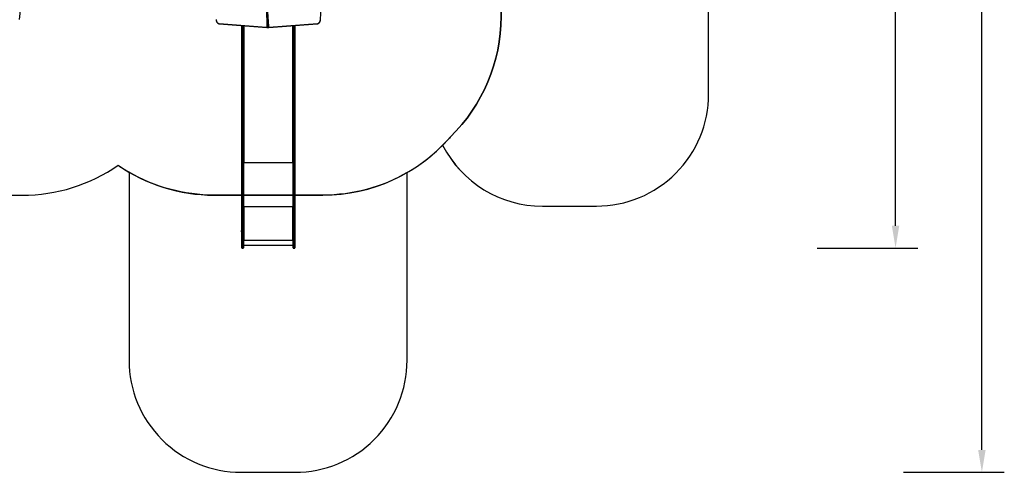
# Model space of a CAD drawing. Units: centimetres. Extents: x 5364 to 6821, y -663 to 448.
# Drawn here: x 5943 to 6821, y -663 to -259 of the extents above; entities that cross this region are included whole.
import ezdxf

# ---------------------------------------------------------------- set-up
doc = ezdxf.new("R2010")
doc.units = ezdxf.units.CM
doc.layers.add('VP-DIM', color=7, linetype='Continuous')
doc.layers.add('VP-HIC', color=6, linetype='Continuous')
doc.layers.add('VP-EQ', color=7, linetype='Continuous', true_color=0x8a3492)
doc.dimstyles.new('Strefa', dxfattribs={"dimtxt": 14, "dimasz": 20, "dimexe": 20, "dimexo": 50, "dimgap": 20, "dimtad": 0, "dimdec": 0, "dimzin": 0, "dimdsep": 46, "dimtxsty": 'Standard', "dimcen": 0.09, "dimadec": 0, "dimazin": 0, "dimtfac": 1, "dimtdec": 4, "dimtofl": 0, "dimtmove": 0, "dimatfit": 3, "dimfxl": 70, "dimfxlon": 1, "dimtolj": 1, "dimtzin": 0, "dimarcsym": 0})

# ---------------------------------------------------------------- blocks, each defined once
blk = doc.blocks.new('02092')
at = {"layer": 'VP-EQ', "color": 0, "linetype": 'Continuous', "lineweight": 25}
for p, q in [((2132.92, 221.79), (2135.77, 177.94)), ((2133.01, 221.78), (2135.86, 177.93)), ((2136.29, 177.93), (2133.43, 221.78)), ((2133.85, 221.81), (2136.71, 177.96)), ((2092.72, 180.66), (2135.1, 177.41)), ((2092.92, 180.36), (2135.28, 177.12)), ((2112.96, 29.12), (2112.96, 178.82)), ((2113.26, 178.8), (2113.26, 28.93)), ((2114.16, 28.93), (2114.16, 178.73)), ((2114.46, 178.71), (2114.46, 29.12)), ((2114.86, 178.68), (2114.86, 56.77)), ((2135.25, 177.12), (2135.35, 177.11)), ((2135.36, 177.11), (2135.78, 177.11)), ((2135.55, 177.97), (2135.55, 181.41)), ((2135.77, 177.11), (2135.78, 177.11)), ((2136.29, 177.93), (2135.86, 177.93)), ((2136.52, 177.12), (2136.94, 177.12)), ((2136.95, 177.12), (2137.03, 177.13)), ((2137.01, 177.12), (2180.3, 180.36)), ((2137.19, 177.42), (2180.49, 180.66)), ((2158.36, 56.77), (2158.36, 178.72)), ((2158.76, 29.12), (2158.76, 178.75)), ((2159.06, 178.77), (2159.06, 28.93)), ((2159.96, 28.93), (2159.96, 178.84)), ((2160.26, 178.86), (2160.26, 29.12)), ((2114.62, 56.82), (2114.46, 56.82)), ((2114.46, 56.69), (2114.96, 56.69)), ((2114.46, 56.38), (2158.76, 56.38)), ((2114.96, 56.77), (2114.86, 56.77)), ((2114.96, 56.77), (2114.96, 56.69)), ((2158.36, 56.77), (2158.26, 56.77)), ((2158.26, 56.77), (2158.26, 56.69)), ((2158.26, 56.69), (2158.76, 56.69)), ((2158.76, 56.82), (2158.6, 56.82)), ((2112.96, -2.29), (2112.96, 29.12)), ((2113.26, 28.93), (2114.16, 28.93)), ((2113.26, 28.93), (2113.26, -2.33)), ((2114.16, -2.33), (2114.16, 28.93)), ((2114.46, 29.12), (2114.46, -2.29)), ((2158.76, -2.29), (2158.76, 29.12)), ((2159.96, 28.93), (2159.06, 28.93)), ((2159.06, 28.93), (2159.06, -2.33)), ((2159.96, -2.33), (2159.96, 28.93)), ((2160.26, 29.12), (2160.26, -2.29)), ((2114.46, 17.32), (2158.76, 17.32)), ((2114.96, 17.22), (2114.46, 17.22)), ((2114.66, 17.17), (2114.46, 17.17)), ((2114.66, 17.17), (2114.66, 17.22)), ((2114.86, 17.14), (2114.86, 17.12)), ((2114.96, 17.14), (2114.86, 17.14)), ((2114.86, 17.12), (2114.86, -12.58)), ((2114.86, 17.12), (2114.96, 17.12)), ((2114.96, 17.14), (2114.96, 17.12)), ((2158.76, 17.22), (2158.26, 17.22)), ((2158.26, 17.14), (2158.26, 17.12)), ((2158.36, 17.14), (2158.26, 17.14)), ((2158.26, 17.12), (2158.36, 17.12)), ((2158.36, 17.14), (2158.36, 17.12)), ((2158.36, -12.58), (2158.36, 17.12)), ((2158.56, 17.17), (2158.56, 17.22)), ((2158.56, 17.17), (2158.76, 17.17)), ((2112.52, -4.46), (2112.52, -4.93)), ((2112.52, -4.93), (2112.52, -5.16)), ((2112.96, -4.11), (2112.91, -4.11)), ((2112.91, -4.11), (2112.91, -5.05)), ((2112.91, -5.05), (2112.91, -5.51)), ((2112.91, -5.51), (2112.96, -5.51)), ((2112.96, -13.51), (2112.96, -2.29)), ((2113.26, -2.33), (2114.16, -2.33)), ((2113.26, -2.33), (2113.26, -13.55)), ((2114.16, -13.55), (2114.16, -2.33)), ((2114.46, -2.29), (2114.46, -13.51)), ((2158.76, -13.51), (2158.76, -2.29)), ((2159.96, -2.33), (2159.06, -2.33)), ((2159.06, -2.33), (2159.06, -13.55)), ((2159.96, -13.55), (2159.96, -2.33)), ((2160.26, -2.29), (2160.26, -13.51)), ((2160.31, -4.11), (2160.26, -4.11)), ((2160.26, -5.51), (2160.31, -5.51)), ((2160.31, -5.31), (2160.31, -4.11)), ((2160.31, -5.51), (2160.31, -5.31)), ((2160.7, -5.06), (2160.7, -4.46)), ((2160.7, -5.16), (2160.7, -5.06)), ((2112.96, -13.51), (2112.96, -13.52)), ((2112.96, -19.63), (2112.96, -13.52)), ((2113.26, -13.55), (2114.16, -13.55)), ((2113.26, -13.55), (2113.26, -13.55)), ((2114.16, -13.55), (2113.26, -13.55)), ((2113.26, -13.55), (2113.26, -19.93)), ((2114.16, -13.55), (2114.16, -13.55)), ((2114.16, -19.93), (2114.16, -13.55)), ((2114.96, -12.66), (2114.46, -12.66)), ((2114.46, -12.68), (2114.96, -12.68)), ((2114.46, -12.78), (2158.76, -12.78)), ((2114.46, -13.52), (2114.46, -13.51)), ((2114.46, -13.52), (2114.46, -19.63)), ((2114.46, -17.35), (2158.76, -17.35)), ((2114.96, -12.58), (2114.86, -12.58)), ((2114.96, -12.66), (2114.96, -12.68)), ((2158.36, -12.58), (2158.26, -12.58)), ((2158.26, -12.66), (2158.26, -12.68)), ((2158.76, -12.66), (2158.26, -12.66)), ((2158.26, -12.68), (2158.76, -12.68)), ((2158.76, -13.51), (2158.76, -13.52)), ((2158.76, -19.63), (2158.76, -13.52)), ((2159.06, -13.55), (2159.96, -13.55)), ((2159.06, -13.55), (2159.06, -13.55)), ((2159.96, -13.55), (2159.06, -13.55)), ((2159.06, -13.55), (2159.06, -19.93)), ((2159.96, -13.55), (2159.96, -13.55)), ((2159.96, -19.93), (2159.96, -13.55)), ((2160.26, -13.52), (2160.26, -13.51)), ((2160.26, -13.52), (2160.26, -19.63)), ((2113.26, -19.93), (2114.16, -19.93)), ((2159.06, -19.93), (2159.96, -19.93))]:
    blk.add_line(p, q, dxfattribs=at)
at = {"layer": 'VP-EQ', "color": 0, "linetype": 'Continuous', "lineweight": 25, "flags": 128}
for points in [[(2090.05, 184.01), (2090.06, 183.86), (2090.1, 183.51), (2090.17, 183.16), (2090.26, 182.83), (2090.36, 182.5), (2090.49, 182.19), (2090.64, 181.9), (2090.81, 181.63), (2091, 181.38), (2091.2, 181.15), (2091.42, 180.95), (2091.65, 180.77), (2091.89, 180.63), (2092.14, 180.51), (2092.39, 180.43), (2092.65, 180.38), (2092.89, 180.36), (2092.93, 180.36)], [(2090.14, 184.03), (2090.17, 183.67), (2090.23, 183.31), (2090.31, 182.97), (2090.42, 182.64), (2090.55, 182.32), (2090.7, 182.03), (2090.87, 181.76), (2091.06, 181.51), (2091.27, 181.29), (2091.49, 181.1), (2091.72, 180.95), (2091.96, 180.82), (2092.21, 180.73), (2092.47, 180.68), (2092.72, 180.66)], [(2092.93, 180.36), (2092.86, 180.38), (2092.8, 180.42), (2092.75, 180.5), (2092.73, 180.59), (2092.72, 180.65), (2092.72, 180.66)], [(2135.1, 177.41), (2135.18, 177.41), (2135.26, 177.43), (2135.34, 177.48), (2135.41, 177.55), (2135.47, 177.64), (2135.51, 177.74), (2135.54, 177.85), (2135.55, 177.97)], [(2135.27, 177.12), (2135.22, 177.13), (2135.16, 177.18), (2135.12, 177.26), (2135.1, 177.35), (2135.1, 177.41), (2135.1, 177.41)], [(2135.77, 177.94), (2135.79, 177.85), (2135.83, 177.68), (2135.9, 177.52), (2135.99, 177.38), (2136.11, 177.27), (2136.22, 177.19), (2136.36, 177.14), (2136.51, 177.12), (2136.53, 177.12)], [(2135.86, 177.93), (2135.8, 177.93), (2135.78, 177.93), (2135.78, 177.94)], [(2135.86, 177.93), (2135.89, 177.75), (2135.94, 177.59), (2136.01, 177.45), (2136.1, 177.32), (2136.21, 177.23), (2136.32, 177.16), (2136.45, 177.12), (2136.52, 177.12)], [(2136.95, 177.12), (2136.87, 177.12), (2136.75, 177.16), (2136.63, 177.23), (2136.53, 177.32), (2136.44, 177.45), (2136.37, 177.59), (2136.31, 177.75), (2136.29, 177.93)], [(2136.71, 177.96), (2136.73, 177.84), (2136.76, 177.74), (2136.81, 177.64), (2136.88, 177.55), (2136.95, 177.49), (2137.03, 177.45), (2137.11, 177.42), (2137.19, 177.42)], [(2137.19, 177.42), (2137.19, 177.42), (2137.19, 177.36), (2137.17, 177.26), (2137.13, 177.19), (2137.07, 177.14), (2137, 177.12)], [(2180.29, 180.36), (2180.36, 180.38), (2180.42, 180.42), (2180.47, 180.5), (2180.49, 180.59), (2180.49, 180.65), (2180.49, 180.66)], [(2180.33, 180.36), (2180.4, 180.36), (2180.66, 180.39), (2180.92, 180.46), (2181.17, 180.55), (2181.41, 180.67), (2181.64, 180.82), (2181.86, 181), (2182.08, 181.21), (2182.27, 181.44), (2182.45, 181.7), (2182.61, 181.98), (2182.76, 182.27), (2182.88, 182.58), (2182.98, 182.91), (2183.07, 183.25), (2183.13, 183.59), (2183.16, 183.94), (2183.17, 184.01)], [(2180.49, 180.66), (2180.75, 180.68), (2181.01, 180.73), (2181.25, 180.82), (2181.5, 180.95), (2181.73, 181.1), (2181.95, 181.29), (2182.15, 181.51), (2182.34, 181.76), (2182.51, 182.03), (2182.67, 182.32), (2182.79, 182.64), (2182.9, 182.97), (2182.99, 183.31), (2183.04, 183.67), (2183.08, 184.03)], [(2114.86, 56.77), (2114.78, 56.77), (2114.71, 56.79), (2114.64, 56.81), (2114.58, 56.84), (2114.53, 56.88), (2114.49, 56.93), (2114.47, 56.97), (2114.46, 57.02)], [(2114.96, 56.69), (2114.98, 56.69), (2114.99, 56.7), (2115, 56.71), (2115.01, 56.73), (2115, 56.74), (2114.99, 56.76), (2114.98, 56.76), (2114.96, 56.77)], [(2158.26, 56.77), (2158.24, 56.76), (2158.22, 56.76), (2158.21, 56.74), (2158.21, 56.73), (2158.21, 56.71), (2158.22, 56.7), (2158.24, 56.69), (2158.26, 56.69)], [(2158.76, 57.02), (2158.75, 56.97), (2158.73, 56.93), (2158.69, 56.88), (2158.64, 56.84), (2158.58, 56.81), (2158.51, 56.79), (2158.44, 56.77), (2158.36, 56.77)], [(2112.96, 29.12), (2112.96, 29.08), (2112.98, 29.05), (2113.01, 29.01), (2113.05, 28.98), (2113.09, 28.96), (2113.14, 28.94), (2113.2, 28.93), (2113.26, 28.93)], [(2114.46, 29.12), (2114.45, 29.08), (2114.44, 29.05), (2114.41, 29.01), (2114.37, 28.98), (2114.32, 28.96), (2114.27, 28.94), (2114.22, 28.93), (2114.16, 28.93)], [(2159.06, 28.93), (2159, 28.93), (2158.94, 28.94), (2158.89, 28.96), (2158.85, 28.98), (2158.81, 29.01), (2158.78, 29.05), (2158.76, 29.08), (2158.76, 29.12)], [(2159.96, 28.93), (2160.02, 28.93), (2160.07, 28.94), (2160.12, 28.96), (2160.17, 28.98), (2160.21, 29.01), (2160.24, 29.05), (2160.25, 29.08), (2160.26, 29.12)]]:
    blk.add_lwpolyline(points, dxfattribs=at)
at = {"layer": 'VP-EQ', "color": 0, "linetype": 'Continuous', "lineweight": 25}
for centre, radius, start, end in [((1426.26, 227.02), 490.6, 354.9705, 5.03014), ((1694.45, 227.02), 490.6, 354.97052, 5.03012), ((2135.3, 177.72), 0.616, 274.6656, 343.32598), ((2135.88, 203.75), 25.79, 269.25731, 269.75528), ((2135.8, 177.68), 0.566, 267.11333, 309.25097), ((2135.77, 177.61), 0.499, 271.44659, 314.31185), ((2136.27, 180.71), 2.78, 270.3862, 279.12665), ((2114.76, 17.97), 0.863, 249.54462, 276.55603), ((2114.81, 17.57), 0.431, 249.53968, 276.55506), ((2114.96, 17.17), 0.0496, 269.66058, 90.33942), ((2114.96, 17.19), 0.0499, 269.80312, 345.58696), ((2158.26, 17.17), 0.0496, 89.66058, 270.33942), ((2158.26, 17.19), 0.0499, 194.41304, 270.19688), ((2158.46, 17.97), 0.863, 263.44487, 290.45448), ((2158.41, 17.57), 0.431, 263.44494, 290.46032), ((2113.02, -4.62), 0.523, 101.81188, 162), ((2113.02, -5), 0.523, 198, 258.18812), ((2113.18, -1.68), 0.647, 249.54141, 276.56625), ((2114.23, -1.68), 0.647, 263.43526, 290.45708), ((2158.98, -1.68), 0.647, 249.54292, 276.56474), ((2160.03, -1.68), 0.647, 263.43526, 290.45708), ((2160.2, -4.62), 0.523, 18, 78.18812), ((2160.2, -5), 0.523, 281.81188, 342), ((2113.18, -12.91), 0.647, 249.54141, 276.56625), ((2113.18, -12.84), 0.718, 251.65805, 275.91451), ((2114.23, -12.91), 0.647, 263.43526, 290.45708), ((2114.23, -12.84), 0.718, 264.08686, 288.34058), ((2114.76, -11.73), 0.863, 249.54462, 276.55603), ((2114.96, -12.63), 0.0496, 269.66058, 90.33942), ((2114.96, -12.61), 0.0499, 269.80312, 345.58696), ((2158.26, -12.63), 0.0496, 89.66058, 270.33942), ((2158.26, -12.61), 0.0499, 194.41304, 270.19688), ((2158.46, -11.73), 0.863, 263.44487, 290.45448), ((2158.98, -12.91), 0.647, 249.54292, 276.56474), ((2158.98, -12.84), 0.718, 251.65942, 275.91314), ((2160.03, -12.91), 0.647, 263.43526, 290.45708), ((2160.03, -12.84), 0.718, 264.08686, 288.34058), ((2113.26, -19.63), 0.3, 180, 270), ((2114.16, -19.63), 0.3, 270, 0), ((2159.06, -19.63), 0.3, 180, 270), ((2159.96, -19.63), 0.3, 270, 0)]:
    blk.add_arc(centre, radius, start, end, dxfattribs=at)
blk = doc.blocks.new('02092 2d')
at = {"layer": 'VP-EQ', "color": 0}
blk.add_lwpolyline([(77.38, 65.94), (174.59, 65.94, 0.152926), (260.15, 92.73, 0.019103), (269.81, 86.57), (269.81, -81.43, 0.414214), (369.81, -181.43), (417.75, -181.43, 0.414214), (517.75, -81.43), (517.75, 86.13, 0.066862), (549.37, 110.53, 0.281147), (638.33, 56.22), (686.51, 56.22, 0.414214), (786.51, 156.22), (786.51, 277.4, 0.267441), (860.79, 407.03), (860.79, 507.18, 0.092823), (851.82, 558.75, 0.448518), (703.75, 723.87), (620.37, 723.87, 0.220339), (507.62, 672.58, 0.124354), (436.38, 690.58), (351.72, 690.58, 0.201977), (244.41, 645.38, 0.321841), (149.65, 713.42)], format="xyb", dxfattribs=at)
blk.add_blockref('02092', (-1742.65, 38.67), dxfattribs=at)
blk = doc.blocks.new('*D138')
at = {"layer": 'Defpoints', "color": 0}
for p in [(6432.84, 242.61), (6164.56, -662.7), (6800.92, -662.7)]:
    blk.add_point(p, dxfattribs=at)
at = {"layer": 'VP-DIM', "color": 0, "lineweight": -2}
for p, q in [((6730.92, 242.61), (6820.92, 242.61)), ((6800.92, 222.61), (6800.92, -149.76)), ((6800.92, -642.7), (6800.92, -224.76)), ((6730.92, -662.7), (6820.92, -662.7))]:
    blk.add_line(p, q, dxfattribs=at)
at = {"layer": 'VP-DIM', "color": 0}
for points in [[(6804.26, 222.61), (6797.59, 222.61), (6800.92, 242.61)], [(6797.59, -642.7), (6804.26, -642.7), (6800.92, -662.7)]]:
    blk.add_solid(points, dxfattribs=at)
at = {"layer": 'VP-DIM', "color": 0, "insert": (6800.92, -187.26), "char_height": 14, "attachment_point": 5, "rotation": 90}
blk.add_mtext('\\A1;905', dxfattribs=at)
blk = doc.blocks.new('*D139')
at = {"layer": 'Defpoints', "color": 0}
for p in [(6453.47, 92.4), (6187.53, -462.52), (6723.97, -462.52)]:
    blk.add_point(p, dxfattribs=at)
at = {"layer": 'VP-DIM', "color": 0, "lineweight": -2}
for p, q in [((6653.97, 92.4), (6743.97, 92.4)), ((6723.97, 72.4), (6723.97, -146.39)), ((6723.97, -442.52), (6723.97, -223.73)), ((6653.97, -462.52), (6743.97, -462.52))]:
    blk.add_line(p, q, dxfattribs=at)
at = {"layer": 'VP-DIM', "color": 0}
for points in [[(6727.3, 72.4), (6720.64, 72.4), (6723.97, 92.4)], [(6720.64, -442.52), (6727.3, -442.52), (6723.97, -462.52)]]:
    blk.add_solid(points, dxfattribs=at)
at = {"layer": 'VP-DIM', "color": 0, "insert": (6723.97, -185.06), "char_height": 14, "attachment_point": 5, "rotation": 90}
blk.add_mtext('\\A1;555', dxfattribs=at)

msp = doc.modelspace()

# ---------------------------------------------------------------- linework, layer by layer
at = {"layer": 'VP-HIC', "color": 4}
msp.add_lwpolyline([(5966.19, -16.7, 0.034825), (5945.37, -15.24), (5848.16, -15.24, 0.414685), (5698.26, -165.24), (5698.26, -265.33, 0.414685), (5848.16, -415.33), (5945.37, -415.33, 0.152926), (6030.93, -388.53, 0.152653), (6116.36, -415.24), (6213.53, -415.24, 0.217807), (6326.99, -363.35, 0.202387), (6372.35, -255.88), (6372.35, -174.51, 0.108078), (6358.66, -111.9, 0.063682), (6363.48, -74.15), (6363.48, 25.91, 0.075338), (6356.75, 70.35, 0.392783), (6207.16, 209.31), (6122.5, 209.31, 0.392935), (5972.9, 70.28, 0.0752), (5966.19, 25.91)], format="xyb", close=True, dxfattribs=at)
at = {"layer": 'VP-HIC', "color": 1}
for points in [[(6372.35, -223.75), (6372.35, -255.88, -0.202387), (6326.99, -363.35, -0.016786), (6320.15, -370.74, 0.281147), (6409.1, -425.05), (6457.28, -425.05, 0.414214), (6557.28, -325.05), (6557.28, -203.84, -0.132655), (6481.77, -224.24), (6384.46, -224.24, -0.020203)], [(6040.59, -394.7), (6040.59, -562.7, 0.414214), (6140.59, -662.7), (6188.53, -662.7, 0.414214), (6288.53, -562.7), (6288.53, -395.14, -0.131664), (6213.53, -415.24), (6116.36, -415.24, -0.133162)]]:
    msp.add_lwpolyline(points, format="xyb", close=True, dxfattribs=at)

# ---------------------------------------------------------------- block references
at = {"layer": 'VP-EQ', "color": 0}
msp.add_blockref('02092 2d', (5770.78, -481.27), dxfattribs=at)

# ---------------------------------------------------------------- dimensions: what is measured, and where the dimension line sits
at = {"layer": 'VP-DIM', "color": 0}
dim = msp.add_linear_dim(base=(6800.92, -662.7), p1=(6432.84, 242.61), p2=(6164.56, -662.7), angle=90, dimstyle='Strefa', dxfattribs=at)
dim.commit()
dim.dimension.update_dxf_attribs({"geometry": '*D138', "text_midpoint": (6800.92, -187.26), "dimtype": 160})
dim = msp.add_linear_dim(base=(6723.97, -462.52), p1=(6453.47, 92.4), p2=(6187.53, -462.52), angle=90, dimstyle='Strefa', dxfattribs=at)
dim.commit()
dim.dimension.update_dxf_attribs({"geometry": '*D139', "text_midpoint": (6723.97, -185.06)})

doc.saveas('drawing.dxf')
